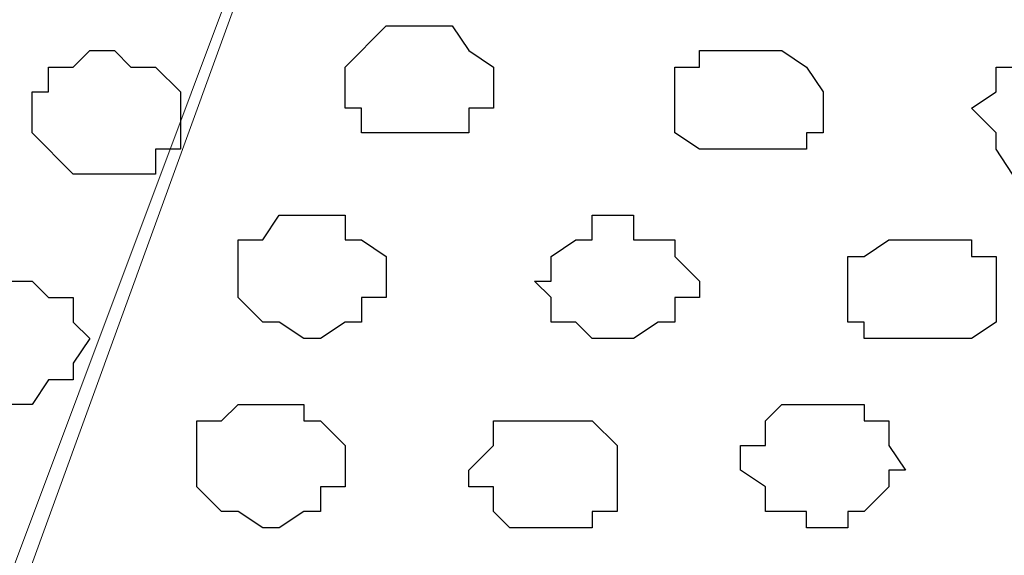
# Model space of a CAD drawing. Units: centimetres. Extents: x -8.5 to 8.4, y -9.9 to 13.4.
# Drawn here: x 0 to 0.3, y -0.1 to 0 of the extents above; entities that cross this region are included whole.
import ezdxf

# ---------------------------------------------------------------- set-up
doc = ezdxf.new("R2010")
doc.units = ezdxf.units.CM
doc.header["$MEASUREMENT"] = 0
doc.layers.add('Layer 1', color=7, linetype='Continuous')

msp = doc.modelspace()

# ---------------------------------------------------------------- linework, layer by layer
at = {"layer": 'Layer 1', "lineweight": 9}
for points, knots in [([(1.61643, 0.57051), (-0.3808, 0.57246), (-3.2667, 0.57529), (-3.2667, 0.57529), (-3.2667, 0.57529), (-3.2667, 0.57529), (-3.26672, -0.29069), (-3.26672, -0.29069), (-3.26672, -0.29069), (-2.26394, -0.29069), (-1.03152, -0.29069)], [0.5865082, 0.5865082, 0.5865082, 0.5865082, 0.75, 0.75, 0.75, 0.75, 1, 1, 1, 1.0963733, 1.0963733, 1.0963733, 1.0963733]), ([(0.04798, -0.29069), (1.75448, -0.29069), (3.48121, -0.29069), (3.48121, -0.29069), (3.48121, -0.29069), (3.48121, -0.29069), (3.48121, 0.56868), (3.48121, 0.56868), (3.48121, 0.56868), (3.48121, 0.56868), (3.17622, 0.56898), (2.69593, 0.56945)], [1.1235362, 1.1235362, 1.1235362, 1.1235362, 1.25, 1.25, 1.25, 1.25, 1.5, 1.5, 1.5, 1.5, 1.553149, 1.553149, 1.553149, 1.553149]), ([(-0.00071, -0.17639), (-0.00071, -0.17639), (0.23001, 0.43956), (0.23001, 0.43956), (0.23001, 0.43956), (0.23001, 0.43956), (0.23001, 0.46284), (0.23001, 0.46284), (0.23001, 0.46284), (0.23001, 0.46284), (0.22578, 0.47343), (0.22578, 0.47343), (0.22578, 0.47343), (0.22578, 0.47343), (0.21519, 0.48401), (0.21519, 0.48401), (0.21519, 0.48401), (0.21519, 0.48401), (0.19403, 0.50518), (0.19403, 0.50518), (0.19403, 0.50518), (0.19403, 0.50518), (0.16651, 0.51576), (0.16651, 0.51576), (0.16651, 0.51576), (0.16651, 0.51576), (0.12841, 0.52634), (0.12841, 0.52634), (0.12841, 0.52634), (0.12841, 0.52634), (0.08608, 0.53693), (0.08608, 0.53693), (0.08608, 0.53693), (0.08608, 0.53693), (0.04163, 0.54328), (0.04163, 0.54328), (0.04163, 0.54328), (0.04163, 0.54328), (-0.05362, 0.54328), (-0.05362, 0.54328), (-0.05362, 0.54328), (-0.05362, 0.54328), (-0.09807, 0.53693), (-0.09807, 0.53693), (-0.09807, 0.53693), (-0.09807, 0.53693), (-0.14041, 0.52634), (-0.14041, 0.52634), (-0.14041, 0.52634), (-0.14041, 0.52634), (-0.17851, 0.51576), (-0.17851, 0.51576), (-0.17851, 0.51576), (-0.17851, 0.51576), (-0.20391, 0.49883), (-0.20391, 0.49883), (-0.20391, 0.49883), (-0.20391, 0.49883), (-0.22507, 0.48401), (-0.22507, 0.48401), (-0.22507, 0.48401), (-0.22507, 0.48401), (-0.23142, 0.47343), (-0.23142, 0.47343), (-0.23142, 0.47343), (-0.23142, 0.47343), (-0.23777, 0.46284), (-0.23777, 0.46284), (-0.23777, 0.46284), (-0.23777, 0.46284), (-0.23777, 0.43956), (-0.23777, 0.43956), (-0.23777, 0.43956), (-0.23777, 0.43956), (-0.00071, -0.17639), (-0.00071, -0.17639)], [0, 0, 0, 0, 0.052632, 0.052632, 0.052632, 0.052632, 0.105263, 0.105263, 0.105263, 0.105263, 0.157895, 0.157895, 0.157895, 0.157895, 0.210526, 0.210526, 0.210526, 0.210526, 0.263158, 0.263158, 0.263158, 0.263158, 0.315789, 0.315789, 0.315789, 0.315789, 0.368421, 0.368421, 0.368421, 0.368421, 0.421053, 0.421053, 0.421053, 0.421053, 0.473684, 0.473684, 0.473684, 0.473684, 0.526316, 0.526316, 0.526316, 0.526316, 0.578947, 0.578947, 0.578947, 0.578947, 0.631579, 0.631579, 0.631579, 0.631579, 0.684211, 0.684211, 0.684211, 0.684211, 0.736842, 0.736842, 0.736842, 0.736842, 0.789474, 0.789474, 0.789474, 0.789474, 0.842105, 0.842105, 0.842105, 0.842105, 0.894737, 0.894737, 0.894737, 0.894737, 0.947368, 0.947368, 0.947368, 0.947368, 1, 1, 1, 1]), ([(0.47343, -0.17639), (0.47343, -0.17639), (0.69779, 0.43956), (0.69779, 0.43956), (0.69779, 0.43956), (0.69779, 0.43956), (0.70414, 0.45226), (0.70414, 0.45226), (0.70414, 0.45226), (0.70414, 0.45226), (0.69779, 0.46284), (0.69779, 0.46284), (0.69779, 0.46284), (0.69779, 0.46284), (0.69779, 0.47343), (0.69779, 0.47343), (0.69779, 0.47343), (0.69779, 0.47343), (0.68721, 0.48401), (0.68721, 0.48401), (0.68721, 0.48401), (0.68721, 0.48401), (0.66604, 0.49883), (0.66604, 0.49883), (0.66604, 0.49883), (0.66604, 0.49883), (0.63853, 0.51576), (0.63853, 0.51576), (0.63853, 0.51576), (0.63853, 0.51576), (0.60043, 0.52634), (0.60043, 0.52634), (0.60043, 0.52634), (0.60043, 0.52634), (0.55809, 0.53693), (0.55809, 0.53693), (0.55809, 0.53693), (0.55809, 0.53693), (0.50941, 0.54328), (0.50941, 0.54328), (0.50941, 0.54328), (0.50941, 0.54328), (0.41839, 0.54328), (0.41839, 0.54328), (0.41839, 0.54328), (0.41839, 0.54328), (0.37606, 0.53693), (0.37606, 0.53693), (0.37606, 0.53693), (0.37606, 0.53693), (0.33373, 0.52634), (0.33373, 0.52634), (0.33373, 0.52634), (0.33373, 0.52634), (0.29563, 0.51576), (0.29563, 0.51576), (0.29563, 0.51576), (0.29563, 0.51576), (0.26811, 0.49883), (0.26811, 0.49883), (0.26811, 0.49883), (0.26811, 0.49883), (0.24694, 0.48401), (0.24694, 0.48401), (0.24694, 0.48401), (0.24694, 0.48401), (0.24059, 0.47343), (0.24059, 0.47343), (0.24059, 0.47343), (0.24059, 0.47343), (0.23636, 0.46284), (0.23636, 0.46284), (0.23636, 0.46284), (0.23636, 0.46284), (0.23636, 0.43533), (0.23636, 0.43533), (0.23636, 0.43533), (0.23636, 0.43533), (0.47343, -0.17639), (0.47343, -0.17639)], [0, 0, 0, 0, 0.05, 0.05, 0.05, 0.05, 0.1, 0.1, 0.1, 0.1, 0.15, 0.15, 0.15, 0.15, 0.2, 0.2, 0.2, 0.2, 0.25, 0.25, 0.25, 0.25, 0.3, 0.3, 0.3, 0.3, 0.35, 0.35, 0.35, 0.35, 0.4, 0.4, 0.4, 0.4, 0.45, 0.45, 0.45, 0.45, 0.5, 0.5, 0.5, 0.5, 0.55, 0.55, 0.55, 0.55, 0.6, 0.6, 0.6, 0.6, 0.65, 0.65, 0.65, 0.65, 0.7, 0.7, 0.7, 0.7, 0.75, 0.75, 0.75, 0.75, 0.8, 0.8, 0.8, 0.8, 0.85, 0.85, 0.85, 0.85, 0.9, 0.9, 0.9, 0.9, 0.95, 0.95, 0.95, 0.95, 1, 1, 1, 1]), ([(-0.00071, -0.18274), (-0.00071, -0.18274), (0.00564, -0.17216), (0.00564, -0.17216), (0.00564, -0.17216), (0.00564, -0.17216), (0.23001, 0.44591), (0.23001, 0.44591), (0.23001, 0.44591), (0.46708, -0.17216), (0.46708, -0.17216), (0.46708, -0.17216), (0.46708, -0.17216), (0.47343, -0.18274), (0.47343, -0.18274), (0.47343, -0.18274), (0.47343, -0.18274), (0.46708, -0.19332), (0.46708, -0.19332), (0.46708, -0.19332), (0.46708, -0.19332), (0.46073, -0.20391), (0.46073, -0.20391), (0.46073, -0.20391), (0.46073, -0.20391), (0.45649, -0.21026), (0.45649, -0.21026), (0.45649, -0.21026), (0.45649, -0.21026), (0.43533, -0.22507), (0.43533, -0.22507), (0.43533, -0.22507), (0.43533, -0.22507), (0.40358, -0.24201), (0.40358, -0.24201), (0.40358, -0.24201), (0.40358, -0.24201), (0.36971, -0.25259), (0.36971, -0.25259), (0.36971, -0.25259), (0.36971, -0.25259), (0.32738, -0.25894), (0.32738, -0.25894), (0.32738, -0.25894), (0.32738, -0.25894), (0.27869, -0.26317), (0.27869, -0.26317), (0.27869, -0.26317), (0.27869, -0.26317), (0.18768, -0.26317), (0.18768, -0.26317), (0.18768, -0.26317), (0.18768, -0.26317), (0.14534, -0.25894), (0.14534, -0.25894), (0.14534, -0.25894), (0.14534, -0.25894), (0.10089, -0.25259), (0.10089, -0.25259), (0.10089, -0.25259), (0.10089, -0.25259), (0.06491, -0.24201), (0.06491, -0.24201), (0.06491, -0.24201), (0.06491, -0.24201), (0.05573, -0.23636), (0.04798, -0.23159)], [0.9047619, 0.9047619, 0.9047619, 0.9047619, 0.952381, 0.952381, 0.952381, 0.952381, 1, 1, 1, 1.047619, 1.047619, 1.047619, 1.047619, 1.0952381, 1.0952381, 1.0952381, 1.0952381, 1.1428571, 1.1428571, 1.1428571, 1.1428571, 1.1904762, 1.1904762, 1.1904762, 1.1904762, 1.2380952, 1.2380952, 1.2380952, 1.2380952, 1.2857143, 1.2857143, 1.2857143, 1.2857143, 1.3333333, 1.3333333, 1.3333333, 1.3333333, 1.3809524, 1.3809524, 1.3809524, 1.3809524, 1.4285714, 1.4285714, 1.4285714, 1.4285714, 1.4761905, 1.4761905, 1.4761905, 1.4761905, 1.5238095, 1.5238095, 1.5238095, 1.5238095, 1.5714286, 1.5714286, 1.5714286, 1.5714286, 1.6190476, 1.6190476, 1.6190476, 1.6190476, 1.6666667, 1.6666667, 1.6666667, 1.6666667, 1.6941624, 1.6941624, 1.6941624, 1.6941624])]:
    msp.add_open_spline(points, degree=3, knots=knots, dxfattribs=at)
at = {"layer": 'Layer 1', "color": 253}
for points, knots in [([(0.11783, -0.03246), (0.11783, -0.03246), (0.12841, -0.03246), (0.12841, -0.03246), (0.12841, -0.03246), (0.12841, -0.03246), (0.12841, -0.02611), (0.12841, -0.02611), (0.12841, -0.02611), (0.12841, -0.02611), (0.13476, -0.02611), (0.13476, -0.02611), (0.13476, -0.02611), (0.13476, -0.02611), (0.13476, -0.01552), (0.13476, -0.01552), (0.13476, -0.01552), (0.13476, -0.01552), (0.12841, -0.01129), (0.12841, -0.01129), (0.12841, -0.01129), (0.12841, -0.01129), (0.12418, -0.00494), (0.12418, -0.00494), (0.12418, -0.00494), (0.12418, -0.00494), (0.10724, -0.00494), (0.10724, -0.00494), (0.10724, -0.00494), (0.10724, -0.00494), (0.09666, -0.01552), (0.09666, -0.01552), (0.09666, -0.01552), (0.09666, -0.01552), (0.09666, -0.02611), (0.09666, -0.02611), (0.09666, -0.02611), (0.09666, -0.02611), (0.10089, -0.02611), (0.10089, -0.02611), (0.10089, -0.02611), (0.10089, -0.02611), (0.10089, -0.03246), (0.10089, -0.03246), (0.10089, -0.03246), (0.10089, -0.03246), (0.11783, -0.03246), (0.11783, -0.03246)], [0, 0, 0, 0, 0.083333, 0.083333, 0.083333, 0.083333, 0.166667, 0.166667, 0.166667, 0.166667, 0.25, 0.25, 0.25, 0.25, 0.333333, 0.333333, 0.333333, 0.333333, 0.416667, 0.416667, 0.416667, 0.416667, 0.5, 0.5, 0.5, 0.5, 0.583333, 0.583333, 0.583333, 0.583333, 0.666667, 0.666667, 0.666667, 0.666667, 0.75, 0.75, 0.75, 0.75, 0.833333, 0.833333, 0.833333, 0.833333, 0.916667, 0.916667, 0.916667, 0.916667, 1, 1, 1, 1]), ([(0.03739, -0.04304), (0.03739, -0.04304), (0.04798, -0.04304), (0.04798, -0.04304), (0.04798, -0.04304), (0.04798, -0.04304), (0.04798, -0.03669), (0.04798, -0.03669), (0.04798, -0.03669), (0.04798, -0.03669), (0.05433, -0.03669), (0.05433, -0.03669), (0.05433, -0.03669), (0.05433, -0.03669), (0.05433, -0.02187), (0.05433, -0.02187), (0.05433, -0.02187), (0.05433, -0.02187), (0.04798, -0.01552), (0.04798, -0.01552), (0.04798, -0.01552), (0.04798, -0.01552), (0.04163, -0.01552), (0.04163, -0.01552), (0.04163, -0.01552), (0.04163, -0.01552), (0.03739, -0.01129), (0.03739, -0.01129), (0.03739, -0.01129), (0.03739, -0.01129), (0.03104, -0.01129), (0.03104, -0.01129), (0.03104, -0.01129), (0.03104, -0.01129), (0.02681, -0.01552), (0.02681, -0.01552), (0.02681, -0.01552), (0.02681, -0.01552), (0.02046, -0.01552), (0.02046, -0.01552), (0.02046, -0.01552), (0.02046, -0.01552), (0.02046, -0.02187), (0.02046, -0.02187), (0.02046, -0.02187), (0.02046, -0.02187), (0.01623, -0.02187), (0.01623, -0.02187), (0.01623, -0.02187), (0.01623, -0.02187), (0.01623, -0.03246), (0.01623, -0.03246), (0.01623, -0.03246), (0.01623, -0.03246), (0.02681, -0.04304), (0.02681, -0.04304), (0.02681, -0.04304), (0.02681, -0.04304), (0.03739, -0.04304), (0.03739, -0.04304)], [0, 0, 0, 0, 0.066667, 0.066667, 0.066667, 0.066667, 0.133333, 0.133333, 0.133333, 0.133333, 0.2, 0.2, 0.2, 0.2, 0.266667, 0.266667, 0.266667, 0.266667, 0.333333, 0.333333, 0.333333, 0.333333, 0.4, 0.4, 0.4, 0.4, 0.466667, 0.466667, 0.466667, 0.466667, 0.533333, 0.533333, 0.533333, 0.533333, 0.6, 0.6, 0.6, 0.6, 0.666667, 0.666667, 0.666667, 0.666667, 0.733333, 0.733333, 0.733333, 0.733333, 0.8, 0.8, 0.8, 0.8, 0.866667, 0.866667, 0.866667, 0.866667, 0.933333, 0.933333, 0.933333, 0.933333, 1, 1, 1, 1]), ([(0.19826, -0.03669), (0.19826, -0.03669), (0.21519, -0.03669), (0.21519, -0.03669), (0.21519, -0.03669), (0.21519, -0.03669), (0.21519, -0.03246), (0.21519, -0.03246), (0.21519, -0.03246), (0.21519, -0.03246), (0.21943, -0.03246), (0.21943, -0.03246), (0.21943, -0.03246), (0.21943, -0.03246), (0.21943, -0.02187), (0.21943, -0.02187), (0.21943, -0.02187), (0.21943, -0.02187), (0.21519, -0.01552), (0.21519, -0.01552), (0.21519, -0.01552), (0.21519, -0.01552), (0.20884, -0.01129), (0.20884, -0.01129), (0.20884, -0.01129), (0.20884, -0.01129), (0.18768, -0.01129), (0.18768, -0.01129), (0.18768, -0.01129), (0.18768, -0.01129), (0.18768, -0.01552), (0.18768, -0.01552), (0.18768, -0.01552), (0.18768, -0.01552), (0.18133, -0.01552), (0.18133, -0.01552), (0.18133, -0.01552), (0.18133, -0.01552), (0.18133, -0.03246), (0.18133, -0.03246), (0.18133, -0.03246), (0.18133, -0.03246), (0.18768, -0.03669), (0.18768, -0.03669), (0.18768, -0.03669), (0.18768, -0.03669), (0.19826, -0.03669), (0.19826, -0.03669)], [0, 0, 0, 0, 0.083333, 0.083333, 0.083333, 0.083333, 0.166667, 0.166667, 0.166667, 0.166667, 0.25, 0.25, 0.25, 0.25, 0.333333, 0.333333, 0.333333, 0.333333, 0.416667, 0.416667, 0.416667, 0.416667, 0.5, 0.5, 0.5, 0.5, 0.583333, 0.583333, 0.583333, 0.583333, 0.666667, 0.666667, 0.666667, 0.666667, 0.75, 0.75, 0.75, 0.75, 0.833333, 0.833333, 0.833333, 0.833333, 0.916667, 0.916667, 0.916667, 0.916667, 1, 1, 1, 1]), ([(0.27869, -0.04304), (0.27869, -0.04304), (0.28928, -0.04304), (0.28928, -0.04304), (0.28928, -0.04304), (0.28928, -0.04304), (0.29563, -0.03669), (0.29563, -0.03669), (0.29563, -0.03669), (0.29563, -0.03669), (0.29563, -0.03246), (0.29563, -0.03246), (0.29563, -0.03246), (0.29563, -0.03246), (0.29986, -0.02611), (0.29986, -0.02611), (0.29986, -0.02611), (0.29986, -0.02611), (0.29563, -0.02611), (0.29563, -0.02611), (0.29563, -0.02611), (0.29563, -0.02611), (0.29563, -0.02187), (0.29563, -0.02187), (0.29563, -0.02187), (0.29563, -0.02187), (0.28928, -0.01552), (0.28928, -0.01552), (0.28928, -0.01552), (0.28928, -0.01552), (0.26388, -0.01552), (0.26388, -0.01552), (0.26388, -0.01552), (0.26388, -0.01552), (0.26388, -0.02187), (0.26388, -0.02187), (0.26388, -0.02187), (0.26388, -0.02187), (0.25753, -0.02611), (0.25753, -0.02611), (0.25753, -0.02611), (0.25753, -0.02611), (0.26388, -0.03246), (0.26388, -0.03246), (0.26388, -0.03246), (0.26388, -0.03246), (0.26388, -0.03669), (0.26388, -0.03669), (0.26388, -0.03669), (0.26388, -0.03669), (0.26811, -0.04304), (0.26811, -0.04304), (0.26811, -0.04304), (0.26811, -0.04304), (0.27869, -0.04304), (0.27869, -0.04304)], [0, 0, 0, 0, 0.071429, 0.071429, 0.071429, 0.071429, 0.142857, 0.142857, 0.142857, 0.142857, 0.214286, 0.214286, 0.214286, 0.214286, 0.285714, 0.285714, 0.285714, 0.285714, 0.357143, 0.357143, 0.357143, 0.357143, 0.428571, 0.428571, 0.428571, 0.428571, 0.5, 0.5, 0.5, 0.5, 0.571429, 0.571429, 0.571429, 0.571429, 0.642857, 0.642857, 0.642857, 0.642857, 0.714286, 0.714286, 0.714286, 0.714286, 0.785714, 0.785714, 0.785714, 0.785714, 0.857143, 0.857143, 0.857143, 0.857143, 0.928571, 0.928571, 0.928571, 0.928571, 1, 1, 1, 1]), ([(0.16651, -0.08537), (0.16651, -0.08537), (0.17074, -0.08537), (0.17074, -0.08537), (0.17074, -0.08537), (0.17074, -0.08537), (0.17709, -0.08114), (0.17709, -0.08114), (0.17709, -0.08114), (0.17709, -0.08114), (0.18133, -0.08114), (0.18133, -0.08114), (0.18133, -0.08114), (0.18133, -0.08114), (0.18133, -0.07479), (0.18133, -0.07479), (0.18133, -0.07479), (0.18133, -0.07479), (0.18768, -0.07479), (0.18768, -0.07479), (0.18768, -0.07479), (0.18768, -0.07479), (0.18768, -0.07056), (0.18768, -0.07056), (0.18768, -0.07056), (0.18768, -0.07056), (0.18133, -0.06421), (0.18133, -0.06421), (0.18133, -0.06421), (0.18133, -0.06421), (0.18133, -0.05997), (0.18133, -0.05997), (0.18133, -0.05997), (0.18133, -0.05997), (0.17074, -0.05997), (0.17074, -0.05997), (0.17074, -0.05997), (0.17074, -0.05997), (0.17074, -0.05362), (0.17074, -0.05362), (0.17074, -0.05362), (0.17074, -0.05362), (0.16016, -0.05362), (0.16016, -0.05362), (0.16016, -0.05362), (0.16016, -0.05362), (0.16016, -0.05997), (0.16016, -0.05997), (0.16016, -0.05997), (0.16016, -0.05997), (0.15593, -0.05997), (0.15593, -0.05997), (0.15593, -0.05997), (0.15593, -0.05997), (0.14958, -0.06421), (0.14958, -0.06421), (0.14958, -0.06421), (0.14958, -0.06421), (0.14958, -0.07056), (0.14958, -0.07056), (0.14958, -0.07056), (0.14958, -0.07056), (0.14534, -0.07056), (0.14534, -0.07056), (0.14534, -0.07056), (0.14534, -0.07056), (0.14958, -0.07479), (0.14958, -0.07479), (0.14958, -0.07479), (0.14958, -0.07479), (0.14958, -0.08114), (0.14958, -0.08114), (0.14958, -0.08114), (0.14958, -0.08114), (0.15593, -0.08114), (0.15593, -0.08114), (0.15593, -0.08114), (0.15593, -0.08114), (0.16016, -0.08537), (0.16016, -0.08537), (0.16016, -0.08537), (0.16016, -0.08537), (0.16651, -0.08537), (0.16651, -0.08537)], [0, 0, 0, 0, 0.047619, 0.047619, 0.047619, 0.047619, 0.095238, 0.095238, 0.095238, 0.095238, 0.142857, 0.142857, 0.142857, 0.142857, 0.190476, 0.190476, 0.190476, 0.190476, 0.238095, 0.238095, 0.238095, 0.238095, 0.285714, 0.285714, 0.285714, 0.285714, 0.333333, 0.333333, 0.333333, 0.333333, 0.380952, 0.380952, 0.380952, 0.380952, 0.428571, 0.428571, 0.428571, 0.428571, 0.47619, 0.47619, 0.47619, 0.47619, 0.52381, 0.52381, 0.52381, 0.52381, 0.571429, 0.571429, 0.571429, 0.571429, 0.619048, 0.619048, 0.619048, 0.619048, 0.666667, 0.666667, 0.666667, 0.666667, 0.714286, 0.714286, 0.714286, 0.714286, 0.761905, 0.761905, 0.761905, 0.761905, 0.809524, 0.809524, 0.809524, 0.809524, 0.857143, 0.857143, 0.857143, 0.857143, 0.904762, 0.904762, 0.904762, 0.904762, 0.952381, 0.952381, 0.952381, 0.952381, 1, 1, 1, 1]), ([(0.24694, -0.08537), (0.24694, -0.08537), (0.25753, -0.08537), (0.25753, -0.08537), (0.25753, -0.08537), (0.25753, -0.08537), (0.26388, -0.08114), (0.26388, -0.08114), (0.26388, -0.08114), (0.26388, -0.08114), (0.26388, -0.06421), (0.26388, -0.06421), (0.26388, -0.06421), (0.26388, -0.06421), (0.25753, -0.06421), (0.25753, -0.06421), (0.25753, -0.06421), (0.25753, -0.06421), (0.25753, -0.05997), (0.25753, -0.05997), (0.25753, -0.05997), (0.25753, -0.05997), (0.23636, -0.05997), (0.23636, -0.05997), (0.23636, -0.05997), (0.23636, -0.05997), (0.23001, -0.06421), (0.23001, -0.06421), (0.23001, -0.06421), (0.23001, -0.06421), (0.22578, -0.06421), (0.22578, -0.06421), (0.22578, -0.06421), (0.22578, -0.06421), (0.22578, -0.08114), (0.22578, -0.08114), (0.22578, -0.08114), (0.22578, -0.08114), (0.23001, -0.08114), (0.23001, -0.08114), (0.23001, -0.08114), (0.23001, -0.08114), (0.23001, -0.08537), (0.23001, -0.08537), (0.23001, -0.08537), (0.23001, -0.08537), (0.24694, -0.08537), (0.24694, -0.08537)], [0, 0, 0, 0, 0.083333, 0.083333, 0.083333, 0.083333, 0.166667, 0.166667, 0.166667, 0.166667, 0.25, 0.25, 0.25, 0.25, 0.333333, 0.333333, 0.333333, 0.333333, 0.416667, 0.416667, 0.416667, 0.416667, 0.5, 0.5, 0.5, 0.5, 0.583333, 0.583333, 0.583333, 0.583333, 0.666667, 0.666667, 0.666667, 0.666667, 0.75, 0.75, 0.75, 0.75, 0.833333, 0.833333, 0.833333, 0.833333, 0.916667, 0.916667, 0.916667, 0.916667, 1, 1, 1, 1]), ([(0.00988, -0.10231), (0.00988, -0.10231), (0.01623, -0.10231), (0.01623, -0.10231), (0.01623, -0.10231), (0.01623, -0.10231), (0.02046, -0.09596), (0.02046, -0.09596), (0.02046, -0.09596), (0.02046, -0.09596), (0.02681, -0.09596), (0.02681, -0.09596), (0.02681, -0.09596), (0.02681, -0.09596), (0.02681, -0.09172), (0.02681, -0.09172), (0.02681, -0.09172), (0.02681, -0.09172), (0.03104, -0.08537), (0.03104, -0.08537), (0.03104, -0.08537), (0.03104, -0.08537), (0.02681, -0.08114), (0.02681, -0.08114), (0.02681, -0.08114), (0.02681, -0.08114), (0.02681, -0.07479), (0.02681, -0.07479), (0.02681, -0.07479), (0.02681, -0.07479), (0.02046, -0.07479), (0.02046, -0.07479), (0.02046, -0.07479), (0.02046, -0.07479), (0.01623, -0.07056), (0.01623, -0.07056), (0.01623, -0.07056), (0.01623, -0.07056), (0.00564, -0.07056), (0.00564, -0.07056), (0.00564, -0.07056), (0.00564, -0.07056), (-0.00071, -0.07479), (-0.00071, -0.07479), (-0.00071, -0.07479), (-0.00071, -0.07479), (-0.00494, -0.07479), (-0.00494, -0.07479), (-0.00494, -0.07479), (-0.00494, -0.07479), (-0.00494, -0.08114), (-0.00494, -0.08114), (-0.00494, -0.08114), (-0.00494, -0.08114), (-0.01129, -0.08537), (-0.01129, -0.08537), (-0.01129, -0.08537), (-0.01129, -0.08537), (-0.01129, -0.09172), (-0.01129, -0.09172), (-0.01129, -0.09172), (-0.01129, -0.09172), (-0.00494, -0.09172), (-0.00494, -0.09172), (-0.00494, -0.09172), (-0.00494, -0.09172), (-0.00494, -0.09596), (-0.00494, -0.09596), (-0.00494, -0.09596), (-0.00494, -0.09596), (-0.00071, -0.09596), (-0.00071, -0.09596), (-0.00071, -0.09596), (-0.00071, -0.09596), (0.00564, -0.10231), (0.00564, -0.10231), (0.00564, -0.10231), (0.00564, -0.10231), (0.00988, -0.10231), (0.00988, -0.10231)], [0, 0, 0, 0, 0.05, 0.05, 0.05, 0.05, 0.1, 0.1, 0.1, 0.1, 0.15, 0.15, 0.15, 0.15, 0.2, 0.2, 0.2, 0.2, 0.25, 0.25, 0.25, 0.25, 0.3, 0.3, 0.3, 0.3, 0.35, 0.35, 0.35, 0.35, 0.4, 0.4, 0.4, 0.4, 0.45, 0.45, 0.45, 0.45, 0.5, 0.5, 0.5, 0.5, 0.55, 0.55, 0.55, 0.55, 0.6, 0.6, 0.6, 0.6, 0.65, 0.65, 0.65, 0.65, 0.7, 0.7, 0.7, 0.7, 0.75, 0.75, 0.75, 0.75, 0.8, 0.8, 0.8, 0.8, 0.85, 0.85, 0.85, 0.85, 0.9, 0.9, 0.9, 0.9, 0.95, 0.95, 0.95, 0.95, 1, 1, 1, 1]), ([(0.07549, -0.13406), (0.07549, -0.13406), (0.07973, -0.13406), (0.07973, -0.13406), (0.07973, -0.13406), (0.07973, -0.13406), (0.08608, -0.12982), (0.08608, -0.12982), (0.08608, -0.12982), (0.08608, -0.12982), (0.09031, -0.12982), (0.09031, -0.12982), (0.09031, -0.12982), (0.09031, -0.12982), (0.09031, -0.12347), (0.09031, -0.12347), (0.09031, -0.12347), (0.09031, -0.12347), (0.09666, -0.12347), (0.09666, -0.12347), (0.09666, -0.12347), (0.09666, -0.12347), (0.09666, -0.11289), (0.09666, -0.11289), (0.09666, -0.11289), (0.09666, -0.11289), (0.09031, -0.10654), (0.09031, -0.10654), (0.09031, -0.10654), (0.09031, -0.10654), (0.08608, -0.10654), (0.08608, -0.10654), (0.08608, -0.10654), (0.08608, -0.10654), (0.08608, -0.10231), (0.08608, -0.10231), (0.08608, -0.10231), (0.08608, -0.10231), (0.06914, -0.10231), (0.06914, -0.10231), (0.06914, -0.10231), (0.06914, -0.10231), (0.06491, -0.10654), (0.06491, -0.10654), (0.06491, -0.10654), (0.06491, -0.10654), (0.05856, -0.10654), (0.05856, -0.10654), (0.05856, -0.10654), (0.05856, -0.10654), (0.05856, -0.12347), (0.05856, -0.12347), (0.05856, -0.12347), (0.05856, -0.12347), (0.06491, -0.12982), (0.06491, -0.12982), (0.06491, -0.12982), (0.06491, -0.12982), (0.06914, -0.12982), (0.06914, -0.12982), (0.06914, -0.12982), (0.06914, -0.12982), (0.07549, -0.13406), (0.07549, -0.13406)], [0, 0, 0, 0, 0.0625, 0.0625, 0.0625, 0.0625, 0.125, 0.125, 0.125, 0.125, 0.1875, 0.1875, 0.1875, 0.1875, 0.25, 0.25, 0.25, 0.25, 0.3125, 0.3125, 0.3125, 0.3125, 0.375, 0.375, 0.375, 0.375, 0.4375, 0.4375, 0.4375, 0.4375, 0.5, 0.5, 0.5, 0.5, 0.5625, 0.5625, 0.5625, 0.5625, 0.625, 0.625, 0.625, 0.625, 0.6875, 0.6875, 0.6875, 0.6875, 0.75, 0.75, 0.75, 0.75, 0.8125, 0.8125, 0.8125, 0.8125, 0.875, 0.875, 0.875, 0.875, 0.9375, 0.9375, 0.9375, 0.9375, 1, 1, 1, 1]), ([(0.21943, -0.13406), (0.21943, -0.13406), (0.22578, -0.13406), (0.22578, -0.13406), (0.22578, -0.13406), (0.22578, -0.13406), (0.22578, -0.12982), (0.22578, -0.12982), (0.22578, -0.12982), (0.22578, -0.12982), (0.23001, -0.12982), (0.23001, -0.12982), (0.23001, -0.12982), (0.23001, -0.12982), (0.23636, -0.12347), (0.23636, -0.12347), (0.23636, -0.12347), (0.23636, -0.12347), (0.23636, -0.11924), (0.23636, -0.11924), (0.23636, -0.11924), (0.23636, -0.11924), (0.24059, -0.11924), (0.24059, -0.11924), (0.24059, -0.11924), (0.24059, -0.11924), (0.23636, -0.11289), (0.23636, -0.11289), (0.23636, -0.11289), (0.23636, -0.11289), (0.23636, -0.10654), (0.23636, -0.10654), (0.23636, -0.10654), (0.23636, -0.10654), (0.23001, -0.10654), (0.23001, -0.10654), (0.23001, -0.10654), (0.23001, -0.10654), (0.23001, -0.10231), (0.23001, -0.10231), (0.23001, -0.10231), (0.23001, -0.10231), (0.20884, -0.10231), (0.20884, -0.10231), (0.20884, -0.10231), (0.20884, -0.10231), (0.20461, -0.10654), (0.20461, -0.10654), (0.20461, -0.10654), (0.20461, -0.10654), (0.20461, -0.11289), (0.20461, -0.11289), (0.20461, -0.11289), (0.20461, -0.11289), (0.19826, -0.11289), (0.19826, -0.11289), (0.19826, -0.11289), (0.19826, -0.11289), (0.19826, -0.11924), (0.19826, -0.11924), (0.19826, -0.11924), (0.19826, -0.11924), (0.20461, -0.12347), (0.20461, -0.12347), (0.20461, -0.12347), (0.20461, -0.12347), (0.20461, -0.12982), (0.20461, -0.12982), (0.20461, -0.12982), (0.20461, -0.12982), (0.21519, -0.12982), (0.21519, -0.12982), (0.21519, -0.12982), (0.21519, -0.12982), (0.21519, -0.13406), (0.21519, -0.13406), (0.21519, -0.13406), (0.21519, -0.13406), (0.21943, -0.13406), (0.21943, -0.13406)], [0, 0, 0, 0, 0.05, 0.05, 0.05, 0.05, 0.1, 0.1, 0.1, 0.1, 0.15, 0.15, 0.15, 0.15, 0.2, 0.2, 0.2, 0.2, 0.25, 0.25, 0.25, 0.25, 0.3, 0.3, 0.3, 0.3, 0.35, 0.35, 0.35, 0.35, 0.4, 0.4, 0.4, 0.4, 0.45, 0.45, 0.45, 0.45, 0.5, 0.5, 0.5, 0.5, 0.55, 0.55, 0.55, 0.55, 0.6, 0.6, 0.6, 0.6, 0.65, 0.65, 0.65, 0.65, 0.7, 0.7, 0.7, 0.7, 0.75, 0.75, 0.75, 0.75, 0.8, 0.8, 0.8, 0.8, 0.85, 0.85, 0.85, 0.85, 0.9, 0.9, 0.9, 0.9, 0.95, 0.95, 0.95, 0.95, 1, 1, 1, 1]), ([(0.14958, -0.13406), (0.14958, -0.13406), (0.16016, -0.13406), (0.16016, -0.13406), (0.16016, -0.13406), (0.16016, -0.13406), (0.16016, -0.12982), (0.16016, -0.12982), (0.16016, -0.12982), (0.16016, -0.12982), (0.16651, -0.12982), (0.16651, -0.12982), (0.16651, -0.12982), (0.16651, -0.12982), (0.16651, -0.11289), (0.16651, -0.11289), (0.16651, -0.11289), (0.16651, -0.11289), (0.16016, -0.10654), (0.16016, -0.10654), (0.16016, -0.10654), (0.16016, -0.10654), (0.13476, -0.10654), (0.13476, -0.10654), (0.13476, -0.10654), (0.13476, -0.10654), (0.13476, -0.11289), (0.13476, -0.11289), (0.13476, -0.11289), (0.13476, -0.11289), (0.12841, -0.11924), (0.12841, -0.11924), (0.12841, -0.11924), (0.12841, -0.11924), (0.12841, -0.12347), (0.12841, -0.12347), (0.12841, -0.12347), (0.12841, -0.12347), (0.13476, -0.12347), (0.13476, -0.12347), (0.13476, -0.12347), (0.13476, -0.12347), (0.13476, -0.12982), (0.13476, -0.12982), (0.13476, -0.12982), (0.13476, -0.12982), (0.13899, -0.13406), (0.13899, -0.13406), (0.13899, -0.13406), (0.13899, -0.13406), (0.14958, -0.13406), (0.14958, -0.13406)], [0, 0, 0, 0, 0.076923, 0.076923, 0.076923, 0.076923, 0.153846, 0.153846, 0.153846, 0.153846, 0.230769, 0.230769, 0.230769, 0.230769, 0.307692, 0.307692, 0.307692, 0.307692, 0.384615, 0.384615, 0.384615, 0.384615, 0.461538, 0.461538, 0.461538, 0.461538, 0.538462, 0.538462, 0.538462, 0.538462, 0.615385, 0.615385, 0.615385, 0.615385, 0.692308, 0.692308, 0.692308, 0.692308, 0.769231, 0.769231, 0.769231, 0.769231, 0.846154, 0.846154, 0.846154, 0.846154, 0.923077, 0.923077, 0.923077, 0.923077, 1, 1, 1, 1])]:
    msp.add_open_spline(points, degree=3, knots=knots, dxfattribs=at)
at = {"layer": 'Layer 1', "color": 8}
msp.add_open_spline([(0.08608, -0.08537), (0.08608, -0.08537), (0.09031, -0.08537), (0.09031, -0.08537), (0.09031, -0.08537), (0.09031, -0.08537), (0.09666, -0.08114), (0.09666, -0.08114), (0.09666, -0.08114), (0.09666, -0.08114), (0.10089, -0.08114), (0.10089, -0.08114), (0.10089, -0.08114), (0.10089, -0.08114), (0.10089, -0.07479), (0.10089, -0.07479), (0.10089, -0.07479), (0.10089, -0.07479), (0.10724, -0.07479), (0.10724, -0.07479), (0.10724, -0.07479), (0.10724, -0.07479), (0.10724, -0.06421), (0.10724, -0.06421), (0.10724, -0.06421), (0.10724, -0.06421), (0.10089, -0.05997), (0.10089, -0.05997), (0.10089, -0.05997), (0.10089, -0.05997), (0.09666, -0.05997), (0.09666, -0.05997), (0.09666, -0.05997), (0.09666, -0.05997), (0.09666, -0.05362), (0.09666, -0.05362), (0.09666, -0.05362), (0.09666, -0.05362), (0.07973, -0.05362), (0.07973, -0.05362), (0.07973, -0.05362), (0.07973, -0.05362), (0.07549, -0.05997), (0.07549, -0.05997), (0.07549, -0.05997), (0.07549, -0.05997), (0.06914, -0.05997), (0.06914, -0.05997), (0.06914, -0.05997), (0.06914, -0.05997), (0.06914, -0.07479), (0.06914, -0.07479), (0.06914, -0.07479), (0.06914, -0.07479), (0.07549, -0.08114), (0.07549, -0.08114), (0.07549, -0.08114), (0.07549, -0.08114), (0.07973, -0.08114), (0.07973, -0.08114), (0.07973, -0.08114), (0.07973, -0.08114), (0.08608, -0.08537), (0.08608, -0.08537)], degree=3, knots=[0, 0, 0, 0, 0.0625, 0.0625, 0.0625, 0.0625, 0.125, 0.125, 0.125, 0.125, 0.1875, 0.1875, 0.1875, 0.1875, 0.25, 0.25, 0.25, 0.25, 0.3125, 0.3125, 0.3125, 0.3125, 0.375, 0.375, 0.375, 0.375, 0.4375, 0.4375, 0.4375, 0.4375, 0.5, 0.5, 0.5, 0.5, 0.5625, 0.5625, 0.5625, 0.5625, 0.625, 0.625, 0.625, 0.625, 0.6875, 0.6875, 0.6875, 0.6875, 0.75, 0.75, 0.75, 0.75, 0.8125, 0.8125, 0.8125, 0.8125, 0.875, 0.875, 0.875, 0.875, 0.9375, 0.9375, 0.9375, 0.9375, 1, 1, 1, 1], dxfattribs=at)

doc.saveas('drawing.dxf')
